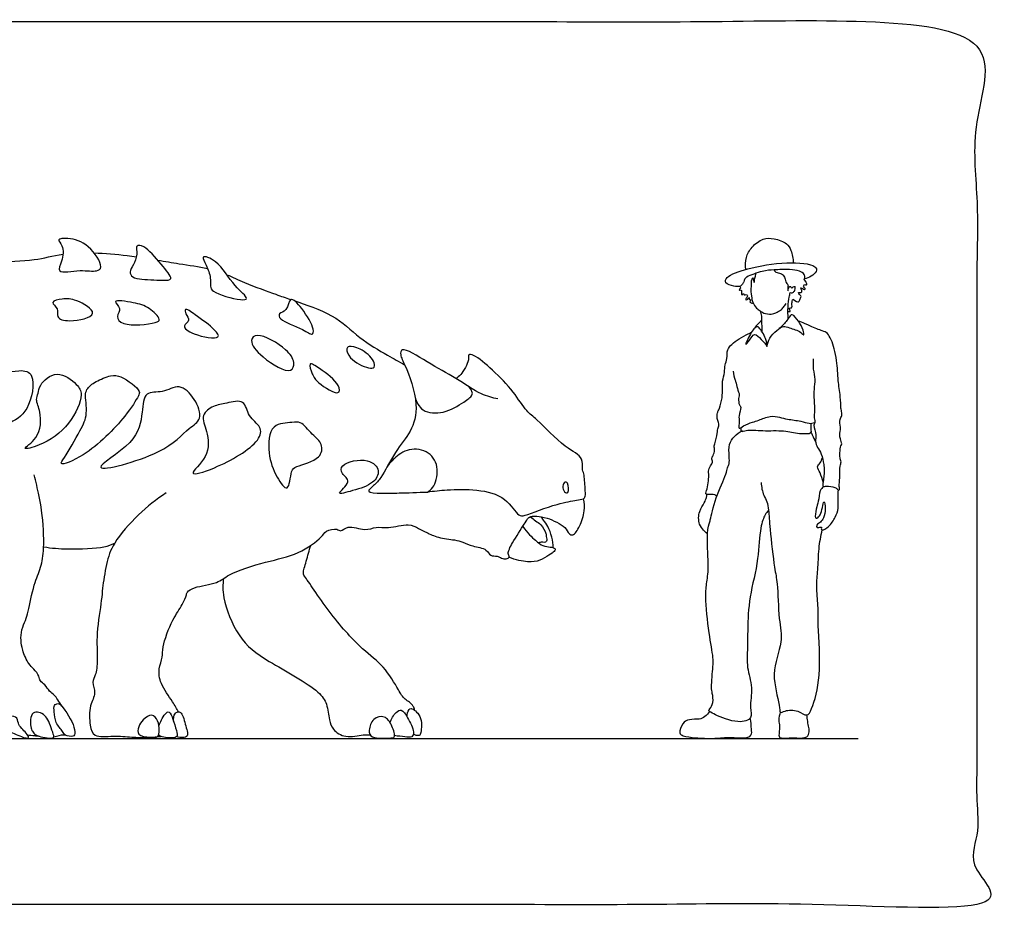
# Model space of a CAD drawing. Units: feet. Extents: x -0.2 to 22.3, y -2.1 to 10.1.
# Drawn here: x 11.1 to 22.3, y -0.1 to 10.1 of the extents above; entities that cross this region are included whole.
import ezdxf

# ---------------------------------------------------------------- set-up
doc = ezdxf.new("R2010")
doc.units = ezdxf.units.FT
doc.header["$MEASUREMENT"] = 0
for name, color, linetype, true_color in [('AG-ANIMALS', 7, 'Continuous', 0x66ccff), ('AG-DIAGRAM', 7, 'Continuous', 0xfecc66), ('AG-PEOPLE', 7, 'Continuous', 0xfc6666), ('X-VPRT', 6, 'Continuous', 0xff00ff)]:
    doc.layers.add(name, color=color, linetype=linetype, true_color=true_color)

msp = doc.modelspace()

# ---------------------------------------------------------------- linework, layer by layer
at = {"layer": 'AG-ANIMALS'}
msp.add_line((12.85, 1.921), (12.85, 1.921), dxfattribs=at)
for points, knots in [([(11.513, 7.25), (11.495, 7.268), (11.548, 7.366), (11.566, 7.533), (11.466, 7.616), (11.633, 7.628), (11.849, 7.564), (12.021, 7.295), (11.928, 7.233), (11.758, 7.27), (11.54, 7.223), (11.513, 7.25)], [0, 0, 0, 0, 0.334305, 0.753741, 1.031093, 1.358135, 1.857831, 2.378185, 2.634056, 3.068882, 3.551276, 3.551276, 3.551276, 3.551276]), ([(12.333, 7.193), (12.32, 7.209), (12.309, 7.261), (12.381, 7.341), (12.401, 7.463), (12.381, 7.549), (12.501, 7.533), (12.66, 7.338), (12.832, 7.141), (12.674, 7.14), (12.43, 7.151), (12.35, 7.173), (12.333, 7.193)], [0, 0, 0, 0, 0.248943, 0.570684, 0.926411, 1.178576, 1.454129, 1.984609, 2.430014, 2.737234, 3.253286, 3.565521, 3.565521, 3.565521, 3.565521]), ([(10.758, 7.335), (10.766, 7.337), (10.911, 7.364), (11.212, 7.358), (11.433, 7.422), (11.552, 7.439)], [15.739669, 15.739669, 15.739669, 15.739669, 15.778182, 16.442133, 16.981773, 16.981773, 16.981773, 16.981773]), ([(11.906, 7.455), (12.03, 7.451), (12.198, 7.436), (12.355, 7.415), (12.39, 7.41)], [17.4488092, 17.4488092, 17.4488092, 17.4488092, 17.8923553, 18.0211515, 18.0211515, 18.0211515, 18.0211515]), ([(12.633, 7.372), (12.718, 7.358), (12.921, 7.323), (13.104, 7.299), (13.204, 7.277)], [18.3308499, 18.3308499, 18.3308499, 18.3308499, 18.6688921, 19.1640193, 19.1640193, 19.1640193, 19.1640193]), ([(13.273, 7.016), (13.246, 7.035), (13.234, 7.074), (13.243, 7.175), (13.198, 7.305), (13.114, 7.442), (13.343, 7.359), (13.484, 7.087), (13.694, 6.925), (13.565, 6.909), (13.331, 6.975), (13.273, 7.016)], [0, 0, 0, 0, 0.262134, 0.568658, 0.959846, 1.270636, 1.65607, 2.251029, 2.693492, 2.960533, 3.527254, 3.527254, 3.527254, 3.527254]), ([(13.425, 7.205), (13.49, 7.177), (13.664, 7.093), (13.983, 6.983), (14.091, 6.942), (14.154, 6.921)], [19.555249, 19.555249, 19.555249, 19.555249, 19.917271, 20.538028, 20.943169, 20.943169, 20.943169, 20.943169]), ([(11.63, 6.679), (11.556, 6.679), (11.468, 6.707), (11.508, 6.817), (11.39, 6.899), (11.563, 6.935), (11.692, 6.932), (12.017, 6.741), (11.732, 6.68), (11.63, 6.679)], [0, 0, 0, 0, 0.37894, 0.676376, 0.973943, 1.309825, 1.718619, 2.199223, 2.721363, 2.721363, 2.721363, 2.721363]), ([(12.245, 6.648), (12.194, 6.665), (12.148, 6.725), (12.231, 6.815), (12.083, 6.933), (12.383, 6.882), (12.525, 6.843), (12.682, 6.692), (12.599, 6.643), (12.339, 6.617), (12.245, 6.648)], [0, 0, 0, 0, 0.326691, 0.631115, 0.93498, 1.383759, 1.826207, 2.237647, 2.481084, 3.081974, 3.081974, 3.081974, 3.081974]), ([(14.04, 6.701), (14.02, 6.721), (14.01, 6.77), (14.123, 6.784), (14.136, 6.984), (14.298, 6.809), (14.426, 6.6), (14.406, 6.499), (14.287, 6.596), (14.084, 6.657), (14.04, 6.701)], [0, 0, 0, 0, 0.238921, 0.538049, 0.892585, 1.295987, 1.816037, 2.05162, 2.401546, 2.928155, 2.928155, 2.928155, 2.928155]), ([(14.201, 6.905), (14.319, 6.866), (14.664, 6.755), (14.921, 6.481), (15.26, 6.285), (15.391, 6.211), (15.457, 6.176)], [21.035426, 21.035426, 21.035426, 21.035426, 21.67995, 22.317252, 22.930298, 23.404485, 23.404485, 23.404485, 23.404485]), ([(13.049, 6.529), (12.979, 6.556), (12.898, 6.616), (13.015, 6.681), (12.952, 6.752), (12.937, 6.837), (13.078, 6.733), (13.277, 6.596), (13.376, 6.454), (13.148, 6.491), (13.049, 6.529)], [0, 0, 0, 0, 0.377767, 0.658023, 0.942244, 1.164066, 1.518278, 2.050749, 2.344596, 2.868548, 2.868548, 2.868548, 2.868548]), ([(13.838, 6.265), (13.755, 6.334), (13.671, 6.444), (13.783, 6.559), (14.116, 6.359), (14.204, 6.217), (14.169, 6.045), (13.941, 6.179), (13.838, 6.265)], [0, 0, 0, 0, 0.478173, 0.778263, 1.377926, 1.794914, 2.104431, 2.695777, 2.695777, 2.695777, 2.695777]), ([(14.839, 6.255), (14.805, 6.292), (14.786, 6.356), (14.824, 6.396), (14.961, 6.366), (15.113, 6.233), (15.121, 6.138), (15.033, 6.128), (14.888, 6.201), (14.839, 6.255)], [0, 0, 0, 0, 0.331281, 0.522261, 0.881329, 1.335185, 1.59548, 1.851299, 2.336078, 2.336078, 2.336078, 2.336078]), ([(16.523, 5.784), (16.459, 5.798), (16.326, 5.828), (16.035, 6.034), (15.744, 6.181), (15.421, 6.397), (15.404, 6.275), (15.474, 6.16), (15.631, 5.717), (15.538, 5.405), (15.345, 5.188), (15.194, 4.882), (15.116, 4.801), (14.996, 4.709), (15.217, 4.704), (15.391, 4.708), (15.609, 4.714), (15.717, 4.719)], [0, 0, 0, 0, 0.443505, 1.026238, 1.643065, 2.203346, 2.445943, 2.813988, 3.491304, 4.05172, 4.596411, 5.170417, 5.524678, 5.816788, 6.198701, 6.649955, 7.218027, 7.218027, 7.218027, 7.218027]), ([(14.477, 5.968), (14.433, 6.006), (14.405, 6.053), (14.345, 6.225), (14.503, 6.122), (14.712, 5.968), (14.721, 5.8), (14.538, 5.917), (14.477, 5.968)], [0, 0, 0, 0, 0.360261, 0.694138, 1.040427, 1.577144, 1.861103, 2.356236, 2.356236, 2.356236, 2.356236]), ([(17.503, 4.641), (17.51, 4.65), (17.529, 4.671), (17.52, 4.765), (17.512, 4.929), (17.482, 4.986), (17.508, 5.124), (17.273, 5.228), (16.979, 5.552), (16.847, 5.638), (16.7, 5.88), (16.476, 6.105), (16.268, 6.286), (16.177, 6.299), (16.204, 6.221), (16.102, 6.055), (16.064, 6.031), (16.044, 6.018)], [0, 0, 0, 0, 0.185476, 0.488711, 0.894536, 1.149526, 1.475627, 1.963196, 2.625688, 3.026485, 3.540087, 4.125712, 4.64849, 4.884881, 5.124338, 5.558374, 5.824161, 5.824161, 5.824161, 5.824161]), ([(11.046, 6.107), (10.942, 6.102), (10.704, 6.036), (10.578, 5.788), (10.909, 5.805), (10.664, 5.398), (10.947, 5.505), (11.17, 5.629), (11.25, 6.08), (11.115, 6.111), (11.046, 6.107)], [0, 0, 0, 0, 0.594816, 1.010184, 1.431582, 1.957581, 2.358861, 2.894313, 3.505107, 3.904886, 3.904886, 3.904886, 3.904886]), ([(11.483, 6.066), (11.404, 6.063), (11.277, 5.952), (11.273, 5.851), (11.233, 5.77), (11.307, 5.629), (11.296, 5.338), (11.041, 5.186), (11.328, 5.258), (11.635, 5.467), (11.792, 5.831), (11.713, 5.954), (11.566, 6.07), (11.483, 6.066)], [0, 0, 0, 0, 0.474506, 0.785977, 1.061676, 1.447415, 1.987713, 2.403623, 2.809609, 3.45517, 4.050604, 4.412976, 4.911385, 4.911385, 4.911385, 4.911385]), ([(11.834, 5.905), (11.821, 5.888), (11.796, 5.843), (11.84, 5.603), (11.75, 5.426), (11.585, 5.13), (11.486, 5.005), (11.847, 5.142), (12.255, 5.557), (12.412, 5.808), (12.443, 5.892), (12.242, 6.037), (12.111, 6.065), (11.899, 5.975), (11.852, 5.928), (11.834, 5.905)], [0.28978, 0.28978, 0.28978, 0.28978, 0.555489, 1.027595, 1.490309, 2.08541, 2.364819, 2.883929, 3.689337, 4.221657, 4.455385, 5.146337, 5.458893, 5.781611, 6.150184, 6.150184, 6.150184, 6.150184]), ([(11.984, 5.002), (11.968, 5.035), (12.404, 5.277), (12.456, 5.606), (12.477, 5.882), (12.695, 5.844), (12.884, 5.972), (13.067, 5.791), (13.155, 5.548), (12.961, 5.44), (12.724, 5.146), (12.004, 4.96), (11.984, 5.002)], [0, 0, 0, 0, 0.659515, 1.271218, 1.73454, 2.152613, 2.597796, 3.070698, 3.542185, 3.952422, 4.619536, 5.441408, 5.441408, 5.441408, 5.441408]), ([(15.576, 5.808), (15.592, 5.751), (15.65, 5.625), (15.909, 5.609), (16.123, 5.738), (16.236, 5.82), (16.231, 5.871), (16.208, 5.912), (16.179, 5.932)], [0, 0, 0, 0, 0.41923, 0.89878, 1.407105, 1.753057, 1.958749, 2.218546, 2.218546, 2.218546, 2.218546]), ([(13.038, 4.936), (13.033, 4.961), (13.237, 5.126), (13.207, 5.408), (13.116, 5.601), (13.275, 5.712), (13.415, 5.73), (13.637, 5.791), (13.66, 5.573), (13.829, 5.475), (13.802, 5.268), (13.331, 4.995), (13.043, 4.911), (13.038, 4.936)], [0, 0, 0, 0, 0.48342, 1.02052, 1.45071, 1.841146, 2.238876, 2.663229, 3.076795, 3.49464, 3.881951, 4.64578, 5.148503, 5.148503, 5.148503, 5.148503]), ([(14.113, 4.768), (14.086, 4.753), (13.973, 4.916), (13.89, 5.147), (13.908, 5.514), (14.171, 5.507), (14.271, 5.537), (14.399, 5.373), (14.526, 5.277), (14.506, 5.087), (14.217, 5.017), (14.154, 4.969), (14.143, 4.783), (14.113, 4.768)], [0, 0, 0, 0, 0.409239, 0.949847, 1.497819, 1.956121, 2.264718, 2.699384, 3.096384, 3.475457, 3.994916, 4.289791, 4.723764, 4.723764, 4.723764, 4.723764]), ([(15.717, 4.719), (15.74, 4.734), (15.794, 4.764), (15.862, 4.987), (15.749, 5.191), (15.503, 5.233), (15.336, 5.106), (15.278, 5.039), (15.253, 5.002)], [0, 0, 0, 0, 0.288202, 0.747553, 1.207871, 1.677373, 2.122298, 2.4859, 2.4859, 2.4859, 2.4859]), ([(14.752, 5.019), (14.725, 4.992), (14.726, 4.921), (14.873, 4.842), (14.63, 4.668), (14.891, 4.743), (15.096, 4.803), (15.192, 4.967), (15.042, 5.121), (14.8, 5.068), (14.752, 5.019)], [0, 0, 0, 0, 0.298045, 0.637918, 1.034603, 1.423835, 1.922095, 2.302707, 2.715403, 3.24777, 3.24777, 3.24777, 3.24777]), ([(11.537, 2.271), (11.504, 2.32), (11.459, 2.4), (11.393, 2.435), (11.35, 2.518), (11.284, 2.554), (11.283, 2.615), (11.217, 2.7), (11.153, 2.748), (11.084, 2.912), (11.067, 3.02), (11.074, 3.144), (11.126, 3.254), (11.156, 3.358), (11.214, 3.662), (11.304, 3.856), (11.341, 4.084), (11.318, 4.501), (11.253, 4.791), (11.232, 4.876), (11.222, 4.916)], [9.264764, 9.264764, 9.264764, 9.264764, 9.646487, 9.913301, 10.212966, 10.473037, 10.707309, 11.025695, 11.316412, 11.728133, 12.065968, 12.413355, 12.753035, 13.084454, 13.636477, 14.102915, 14.575464, 15.229416, 15.773593, 16.12359, 16.12359, 16.12359, 16.12359]), ([(15.717, 4.719), (15.792, 4.731), (15.946, 4.748), (16.285, 4.754), (16.612, 4.679), (16.754, 4.438), (16.842, 4.448), (17.199, 4.593), (17.417, 4.621), (17.476, 4.636), (17.503, 4.641)], [0, 0, 0, 0, 0.478535, 1.060407, 1.639919, 2.129351, 2.395145, 3.016074, 3.494025, 3.778999, 3.778999, 3.778999, 3.778999]), ([(17.287, 4.723), (17.271, 4.738), (17.259, 4.785), (17.284, 4.839), (17.33, 4.828), (17.343, 4.695), (17.298, 4.711), (17.287, 4.723)], [0, 0, 0, 0, 0.25767, 0.482243, 0.65765, 0.980563, 1.175349, 1.175349, 1.175349, 1.175349]), ([(12.73, 4.708), (12.618, 4.635), (12.413, 4.472), (12.122, 4.147), (12.045, 3.903), (12, 3.616), (11.994, 3.478), (11.926, 3.102), (11.95, 2.811), (11.93, 2.628), (11.875, 2.545), (11.938, 2.413), (11.846, 2.278), (11.855, 2.054), (11.9, 1.905), (12.136, 1.935), (12.337, 1.913), (12.5, 1.91), (12.627, 1.92), (12.67, 1.923)], [0, 0, 0, 0, 0.635371, 1.284887, 1.797176, 2.319093, 2.699969, 3.309565, 3.866977, 4.281746, 4.579493, 4.930556, 5.322835, 5.795619, 6.149606, 6.604518, 7.062933, 7.511553, 7.771025, 7.771025, 7.771025, 7.771025]), ([(16.917, 4.441), (16.934, 4.442), (16.987, 4.442), (17.086, 4.429), (17.301, 4.329), (17.327, 4.241), (17.39, 4.213), (17.468, 4.334), (17.521, 4.5), (17.512, 4.596), (17.503, 4.641)], [23.772689, 23.772689, 23.772689, 23.772689, 23.948173, 24.292676, 24.770222, 25.060753, 25.272987, 25.626701, 26.052811, 26.426207, 26.426207, 26.426207, 26.426207]), ([(12.871, 2.205), (12.854, 2.237), (12.798, 2.336), (12.659, 2.52), (12.638, 2.694), (12.697, 2.833), (12.681, 2.952), (12.799, 3.264), (12.912, 3.416), (12.964, 3.541), (12.969, 3.58), (13.059, 3.641), (13.325, 3.668), (13.443, 3.789), (13.882, 3.929), (14.229, 3.994), (14.51, 4.191), (14.547, 4.279), (14.685, 4.309), (14.726, 4.256), (14.813, 4.351), (15.002, 4.264), (15.132, 4.33), (15.273, 4.295), (15.5, 4.37), (15.616, 4.302), (15.712, 4.257), (15.84, 4.19), (16.026, 4.175), (16.124, 4.148), (16.233, 4.095), (16.398, 4.076), (16.431, 3.982), (16.517, 3.991), (16.563, 3.961), (16.617, 3.949), (16.663, 3.976), (16.627, 4.02), (16.693, 4.144), (16.813, 4.335), (16.852, 4.394), (16.864, 4.413)], [9.24228, 9.24228, 9.24228, 9.24228, 9.566055, 10.062113, 10.474316, 10.845541, 11.189683, 11.758261, 12.214806, 12.564081, 12.74713, 13.057139, 13.563362, 13.977371, 14.639685, 15.264733, 15.82369, 16.12799, 16.474111, 16.690663, 16.998319, 17.433543, 17.800068, 18.176203, 18.65395, 19.008914, 19.329808, 19.710583, 20.140135, 20.457607, 20.807374, 21.202523, 21.487234, 21.757225, 21.992355, 22.224884, 22.421388, 22.614796, 22.979003, 23.480455, 23.706905, 23.706905, 23.706905, 23.706905]), ([(16.898, 4.437), (16.916, 4.421), (16.954, 4.385), (17.019, 4.353), (17.078, 4.245), (17.073, 4.213), (17.092, 4.149), (17.05, 4.141), (17.027, 4.147), (17.001, 4.141), (16.988, 4.137)], [0, 0, 0, 0, 0.271816, 0.547365, 0.883871, 1.075662, 1.308421, 1.482609, 1.642822, 1.839851, 1.839851, 1.839851, 1.839851]), ([(17.157, 4.083), (17.156, 4.123), (17.145, 4.203), (17.099, 4.324), (17.054, 4.387), (17.024, 4.426), (17.015, 4.437)], [0, 0, 0, 0, 0.349147, 0.708985, 0.992709, 1.15868, 1.15868, 1.15868, 1.15868]), ([(11.33, 4.091), (11.424, 4.078), (11.597, 4.06), (12.023, 4.077), (12.102, 4.118), (12.142, 4.135)], [0, 0, 0, 0, 0.532338, 1.170444, 1.530402, 1.530402, 1.530402, 1.530402]), ([(15.573, 2.221), (15.569, 2.238), (15.548, 2.3), (15.45, 2.343), (15.385, 2.461), (15.221, 2.738), (14.974, 2.911), (14.63, 3.284), (14.326, 3.741), (14.29, 3.788), (14.333, 3.927), (14.366, 4.049), (14.385, 4.109)], [6.364804, 6.364804, 6.364804, 6.364804, 6.479365, 6.82538, 7.179543, 7.729275, 8.268431, 8.91599, 9.525644, 9.739163, 10.105742, 10.489229, 10.489229, 10.489229, 10.489229]), ([(13.388, 3.73), (13.376, 3.666), (13.369, 3.492), (13.56, 3.014), (13.881, 2.785), (14.456, 2.478), (14.577, 2.293), (14.592, 2.114), (14.634, 1.994), (14.78, 1.897), (14.969, 1.945), (15.037, 1.942), (15.062, 1.942)], [0.106688, 0.106688, 0.106688, 0.106688, 0.487897, 1.063617, 1.706049, 2.472936, 2.811639, 3.203482, 3.520529, 3.914069, 4.342869, 4.57637, 4.57637, 4.57637, 4.57637]), ([(11.537, 2.271), (11.519, 2.291), (11.497, 2.305), (11.44, 2.283), (11.453, 2.198), (11.458, 2.078), (11.551, 1.983), (11.568, 1.931), (11.666, 1.916), (11.685, 1.945), (11.695, 2.038), (11.578, 2.223), (11.537, 2.271)], [0, 0, 0, 0, 0.229171, 0.436788, 0.71266, 1.063786, 1.417868, 1.647735, 1.938235, 2.098695, 2.393403, 2.921151, 2.921151, 2.921151, 2.921151]), ([(10.852, 2.026), (10.835, 2.038), (10.816, 2.062), (10.796, 2.145), (11.035, 2.177), (11.034, 2.068), (11.074, 2.02), (11.176, 1.914), (11.129, 1.895), (10.991, 1.956), (10.882, 2.004), (10.852, 2.026)], [0, 0, 0, 0, 0.230173, 0.466312, 0.896634, 1.172399, 1.441955, 1.796648, 1.94718, 2.338208, 2.735684, 2.735684, 2.735684, 2.735684]), ([(12.418, 1.949), (12.401, 1.97), (12.413, 2.042), (12.46, 2.113), (12.57, 2.197), (12.645, 2.101), (12.653, 2.002), (12.648, 1.901), (12.544, 1.917), (12.44, 1.923), (12.418, 1.949)], [0, 0, 0, 0, 0.291603, 0.598095, 0.933159, 1.238794, 1.565675, 1.843843, 2.143291, 2.505299, 2.505299, 2.505299, 2.505299]), ([(12.648, 2.046), (12.656, 2.068), (12.676, 2.111), (12.714, 2.183), (12.775, 2.221), (12.811, 2.109), (12.846, 1.999), (12.877, 1.894), (12.69, 1.912), (12.665, 1.922), (12.647, 1.943)], [0, 0, 0, 0, 0.267186, 0.557041, 0.775023, 1.07898, 1.451416, 1.743966, 2.107756, 2.378203, 2.378203, 2.378203, 2.378203]), ([(12.814, 2.097), (12.812, 2.117), (12.817, 2.155), (12.838, 2.202), (12.912, 2.215), (12.946, 2.065), (12.993, 1.921), (12.921, 1.907), (12.872, 1.911), (12.85, 1.921)], [0, 0, 0, 0, 0.241594, 0.459287, 0.679731, 1.061539, 1.429806, 1.653441, 1.927277, 1.927277, 1.927277, 1.927277]), ([(15.09, 1.918), (15.058, 1.933), (15.043, 1.994), (15.086, 2.134), (15.237, 2.169), (15.319, 2.05), (15.356, 1.909), (15.29, 1.906), (15.139, 1.896), (15.09, 1.918)], [0, 0, 0, 0, 0.302865, 0.665475, 1.003265, 1.371559, 1.732857, 1.917769, 2.368403, 2.368403, 2.368403, 2.368403]), ([(15.293, 2.078), (15.301, 2.123), (15.352, 2.199), (15.427, 2.243), (15.496, 2.134), (15.575, 1.983), (15.545, 1.905), (15.457, 1.921), (15.385, 1.925), (15.341, 1.933)], [0, 0, 0, 0, 0.359553, 0.607458, 0.934554, 1.343558, 1.580991, 1.853927, 2.174499, 2.174499, 2.174499, 2.174499]), ([(15.486, 2.147), (15.481, 2.175), (15.505, 2.232), (15.533, 2.253), (15.665, 2.163), (15.647, 1.972), (15.629, 1.925), (15.576, 1.936), (15.558, 1.949)], [0, 0, 0, 0, 0.286062, 0.442626, 0.799316, 1.218573, 1.412523, 1.660359, 1.660359, 1.660359, 1.660359]), ([(11.145, 1.94), (11.171, 1.939), (11.211, 1.935), (11.257, 1.929), (11.273, 1.927)], [7.1406812, 7.1406812, 7.1406812, 7.1406812, 7.3340658, 7.4331576, 7.4331576, 7.4331576, 7.4331576]), ([(11.445, 1.918), (11.492, 1.925), (11.533, 1.948), (11.573, 1.94), (11.579, 1.938)], [7.8012545, 7.8012545, 7.8012545, 7.8012545, 8.1454743, 8.208229, 8.208229, 8.208229, 8.208229])]:
    msp.add_open_spline(points, degree=3, knots=knots, dxfattribs=at)
for points, degree in [([(16.864, 4.413), (16.88, 4.437), (16.917, 4.441)], 2), ([(16.807, 4.325), (16.86, 4.251), (16.969, 4.151), (17.034, 4.101), (17.129, 4.091), (17.188, 4.075), (17.172, 4.042), (17.117, 4), (17.002, 3.929), (16.883, 3.913), (16.727, 3.939), (16.65, 3.975)], 3), ([(11.21, 1.971), (11.199, 1.985), (11.185, 2.013), (11.173, 2.093), (11.191, 2.19), (11.258, 2.206), (11.329, 2.18), (11.383, 2.121), (11.414, 2.02), (11.454, 1.919), (11.436, 1.901), (11.347, 1.907), (11.248, 1.93), (11.22, 1.957), (11.21, 1.971)], 3)]:
    msp.add_open_spline(points, degree=degree, dxfattribs=at)
at = {"layer": 'AG-DIAGRAM'}
msp.add_line((1.909, 1.901), (20.642, 1.901), dxfattribs=at)
at = {"layer": 'AG-PEOPLE'}
for points, knots in [([(19.358, 7.265), (19.351, 7.31), (19.354, 7.406), (19.423, 7.525), (19.554, 7.629), (19.681, 7.623), (19.833, 7.571), (19.879, 7.484), (19.902, 7.389), (19.9, 7.341)], [0, 0, 0, 0, 0.369334, 0.73893, 1.134424, 1.487538, 1.875483, 2.182723, 2.561029, 2.561029, 2.561029, 2.561029]), ([(19.295, 7.071), (19.271, 7.069), (19.227, 7.07), (19.109, 7.102), (19.141, 7.198), (19.402, 7.285), (19.799, 7.359), (20.158, 7.328), (20.181, 7.23), (20.079, 7.165), (20.027, 7.159)], [0, 0, 0, 0, 0.270149, 0.587897, 0.834372, 1.338978, 2.01223, 2.58036, 2.819995, 3.217521, 3.217521, 3.217521, 3.217521]), ([(19.84, 6.783), (19.845, 6.783), (19.854, 6.784), (19.866, 6.781), (19.87, 6.795), (19.855, 6.808), (19.851, 6.824), (19.872, 6.825), (19.892, 6.829), (19.882, 6.861), (19.883, 6.881), (19.893, 6.899), (19.886, 6.949), (19.956, 6.872), (19.976, 6.92), (19.981, 6.936), (19.997, 6.957), (19.978, 6.967), (19.948, 7.014), (19.994, 6.991), (20.006, 7.025), (19.977, 7.055), (20.001, 7.053), (20.037, 7.028), (20.042, 7.053), (20.011, 7.061), (20.03, 7.104), (20.053, 7.081), (20.057, 7.104), (20.044, 7.134), (20.021, 7.153), (20.035, 7.17), (20.033, 7.215), (19.967, 7.253), (19.859, 7.27), (19.677, 7.26), (19.555, 7.254), (19.369, 7.186), (19.344, 7.155), (19.336, 7.124), (19.329, 7.112), (19.321, 7.096), (19.304, 7.083), (19.289, 7.066), (19.308, 7.052), (19.285, 7.042), (19.28, 7.021), (19.313, 7.039), (19.31, 7.013), (19.309, 6.952), (19.332, 7.002), (19.338, 6.963), (19.365, 6.991), (19.387, 6.949), (19.344, 6.923), (19.377, 6.911), (19.406, 6.964), (19.389, 6.91), (19.429, 6.926), (19.393, 6.893), (19.429, 6.878), (19.438, 6.882), (19.442, 6.884)], [0, 0, 0, 0, 0.121019, 0.223673, 0.322991, 0.462396, 0.570294, 0.701816, 0.829276, 0.998891, 1.140635, 1.288764, 1.4482, 1.704816, 1.887607, 2.03043, 2.172053, 2.312065, 2.502903, 2.669407, 2.828938, 3.004235, 3.120202, 3.316208, 3.42719, 3.583899, 3.755874, 3.894206, 4.010793, 4.197378, 4.358365, 4.487883, 4.683833, 4.943501, 5.278953, 5.699701, 6.070293, 6.503411, 6.69689, 6.866571, 6.984036, 7.114882, 7.265465, 7.398268, 7.516307, 7.658853, 7.766724, 7.914673, 8.057314, 8.259108, 8.409731, 8.543548, 8.694597, 8.867504, 9.055883, 9.188862, 9.376148, 9.532726, 9.666466, 9.823819, 9.985124, 10.109563, 10.109563, 10.109563, 10.109563]), ([(19.473, 7.222), (19.471, 7.212), (19.467, 7.192), (19.454, 7.154), (19.454, 7.089), (19.449, 7.19), (19.416, 7.136), (19.425, 7.096), (19.411, 7.034), (19.424, 6.938), (19.439, 6.886), (19.476, 6.818), (19.524, 6.794), (19.561, 6.761), (19.651, 6.748), (19.701, 6.769), (19.757, 6.799), (19.791, 6.832), (19.811, 6.861), (19.818, 6.876)], [0, 0, 0, 0, 0.171093, 0.390176, 0.565233, 0.78979, 0.966362, 1.177344, 1.426781, 1.736244, 1.975448, 2.244571, 2.470931, 2.692822, 2.986483, 3.221844, 3.469285, 3.688204, 3.914233, 3.914233, 3.914233, 3.914233]), ([(19.683, 7.261), (19.685, 7.253), (19.691, 7.235), (19.744, 7.226), (19.791, 7.206), (19.81, 7.153), (19.811, 7.123), (19.849, 7.088), (19.835, 7.051), (19.841, 7.001), (19.844, 7.063), (19.877, 7.077), (19.881, 7.041), (19.898, 7.071), (19.915, 7.07), (19.924, 7.069)], [0, 0, 0, 0, 0.152741, 0.377988, 0.602829, 0.828526, 1.001968, 1.212621, 1.416471, 1.577465, 1.777043, 1.934401, 2.073015, 2.215327, 2.375397, 2.375397, 2.375397, 2.375397]), ([(19.844, 6.702), (19.84, 6.746), (19.837, 6.831), (19.854, 6.949), (19.862, 6.984), (19.866, 7)], [0, 0, 0, 0, 0.3649333, 0.7050471, 0.9326599, 0.9326599, 0.9326599, 0.9326599]), ([(19.866, 7), (19.873, 6.998), (19.89, 6.996), (19.919, 7.016), (19.926, 7.052), (19.924, 7.069)], [0, 0, 0, 0, 0.1504384, 0.3272348, 0.5546446, 0.5546446, 0.5546446, 0.5546446]), ([(19.546, 6.55), (19.546, 6.575), (19.545, 6.622), (19.539, 6.682), (19.544, 6.732), (19.531, 6.774), (19.522, 6.793)], [0, 0, 0, 0, 0.2704087, 0.513718, 0.735548, 0.9885838, 0.9885838, 0.9885838, 0.9885838]), ([(19.541, 6.682), (19.522, 6.666), (19.483, 6.628), (19.414, 6.543), (19.331, 6.367), (19.408, 6.459), (19.453, 6.551), (19.541, 6.46), (19.582, 6.415), (19.6, 6.385)], [0, 0, 0, 0, 0.273855, 0.633107, 0.993468, 1.248051, 1.541193, 1.848603, 2.169551, 2.169551, 2.169551, 2.169551]), ([(19.6, 6.385), (19.606, 6.418), (19.626, 6.483), (19.707, 6.568), (19.791, 6.626), (19.856, 6.594), (19.986, 6.562), (20.031, 6.494), (20.013, 6.586), (19.969, 6.667), (19.894, 6.762), (19.861, 6.732), (19.833, 6.679), (19.773, 6.617), (19.739, 6.588)], [0, 0, 0, 0, 0.313773, 0.658709, 0.960354, 1.220804, 1.596194, 1.808073, 2.045256, 2.382539, 2.702492, 2.869773, 3.124928, 3.445118, 3.445118, 3.445118, 3.445118]), ([(20.13, 6.244), (20.127, 6.204), (20.125, 6.124), (20.154, 6.007), (20.135, 5.894), (20.135, 5.773), (20.152, 5.641), (20.132, 5.586), (20.156, 5.52), (20.126, 5.483), (20.169, 5.371), (20.149, 5.301), (20.178, 5.225), (20.228, 5.158), (20.25, 5.032), (20.258, 4.97), (20.245, 4.837), (20.235, 4.792), (20.245, 4.777), (20.285, 4.792), (20.377, 4.778), (20.407, 4.752), (20.415, 4.737), (20.435, 4.746), (20.422, 4.789), (20.439, 4.881), (20.427, 5.015), (20.456, 5.061), (20.43, 5.112), (20.435, 5.166), (20.441, 5.25), (20.462, 5.267), (20.437, 5.332), (20.43, 5.373), (20.447, 5.459), (20.424, 5.551), (20.465, 5.59), (20.451, 5.654), (20.445, 5.681), (20.441, 5.816), (20.413, 5.994), (20.41, 6.108), (20.384, 6.355), (20.303, 6.541), (20.232, 6.561), (20.098, 6.613), (19.997, 6.665), (19.972, 6.67), (19.961, 6.673)], [0, 0, 0, 0, 0.345997, 0.689719, 1.024645, 1.379304, 1.739081, 1.979027, 2.226694, 2.42925, 2.762577, 3.034156, 3.305748, 3.599808, 3.948154, 4.212331, 4.576211, 4.784754, 4.890124, 5.085218, 5.392128, 5.588614, 5.70244, 5.816481, 6.007802, 6.322055, 6.688565, 6.908271, 7.129641, 7.371254, 7.654611, 7.805997, 8.05342, 8.265287, 8.560016, 8.859512, 9.081951, 9.321342, 9.491024, 9.850385, 10.279198, 10.621496, 11.124105, 11.560641, 11.817561, 12.199668, 12.536584, 12.721691, 12.721691, 12.721691, 12.721691]), ([(19.028, 4.664), (19.021, 4.673), (19.008, 4.697), (18.92, 4.687), (18.894, 4.698), (18.922, 4.76), (18.941, 4.925), (18.928, 4.955), (18.952, 5.023), (18.985, 5.057), (18.963, 5.107), (18.988, 5.135), (19.006, 5.201), (18.989, 5.246), (19.037, 5.361), (19.033, 5.44), (19.048, 5.465), (19.054, 5.485), (19.045, 5.518), (19.027, 5.56), (19.031, 5.628), (19.051, 5.657), (19.088, 5.771), (19.092, 5.88), (19.087, 5.988), (19.119, 6.085), (19.117, 6.174), (19.149, 6.246), (19.139, 6.349), (19.199, 6.412), (19.277, 6.471), (19.386, 6.527), (19.411, 6.541), (19.424, 6.547)], [0, 0, 0, 0, 0.184304, 0.474573, 0.609619, 0.85664, 1.280036, 1.46303, 1.720694, 1.933432, 2.144079, 2.332363, 2.583793, 2.802539, 3.151174, 3.432775, 3.592954, 3.731983, 3.910649, 4.129155, 4.381299, 4.570047, 4.907904, 5.247047, 5.572016, 5.890226, 6.184414, 6.464252, 6.77493, 7.056252, 7.377432, 7.722928, 7.929552, 7.929552, 7.929552, 7.929552]), ([(19.6, 6.385), (19.599, 6.416), (19.597, 6.473), (19.517, 6.599), (19.49, 6.613), (19.466, 6.599), (19.45, 6.586), (19.444, 6.577)], [0, 0, 0, 0, 0.303022, 0.679996, 0.839346, 0.99472, 1.172023, 1.172023, 1.172023, 1.172023]), ([(19.215, 6.103), (19.217, 6.068), (19.233, 5.996), (19.251, 5.969), (19.262, 5.88), (19.29, 5.848), (19.271, 5.79), (19.28, 5.715), (19.312, 5.691), (19.27, 5.586), (19.292, 5.533), (19.267, 5.426), (19.337, 5.484), (19.436, 5.519), (19.507, 5.539), (19.636, 5.597), (19.746, 5.577), (19.835, 5.548), (19.986, 5.536), (20.078, 5.498), (20.125, 5.507), (20.146, 5.513)], [0, 0, 0, 0, 0.326588, 0.51464, 0.805106, 1.004288, 1.243588, 1.511964, 1.695996, 2.008156, 2.270742, 2.539632, 2.773595, 3.10628, 3.384473, 3.753836, 4.082328, 4.390502, 4.779, 5.092061, 5.347555, 5.347555, 5.347555, 5.347555]), ([(19.618, 4.51), (19.604, 4.493), (19.574, 4.457), (19.517, 4.311), (19.506, 3.919), (19.393, 3.526), (19.377, 3.157), (19.382, 2.942), (19.362, 2.709), (19.443, 2.494), (19.398, 2.257), (19.445, 2.12), (19.26, 2.065), (19.011, 2.166), (18.966, 2.195), (18.943, 2.209), (18.94, 2.211), (18.93, 2.218), (18.951, 2.242), (18.994, 2.309), (18.975, 2.421), (18.96, 2.487), (18.985, 2.729), (18.988, 2.829), (18.933, 3.112), (18.891, 3.513), (18.912, 3.686), (18.939, 3.866), (18.905, 4.262), (18.948, 4.378), (18.958, 4.429), (19.024, 4.702), (19.144, 4.933), (19.146, 5.008), (19.174, 5.042), (19.168, 5.133), (19.159, 5.268), (19.226, 5.357), (19.286, 5.404), (19.319, 5.422)], [-5.813981, -5.813981, -5.813981, -5.813981, -5.55855, -5.175556, -4.658535, -4.011836, -3.4042, -2.942815, -2.463824, -1.983441, -1.533334, -1.199788, -0.805211, -0.280554, 0, 0, 0, 0.109754, 0.267751, 0.54853, 0.873086, 1.147792, 1.627543, 1.956098, 2.487262, 3.126054, 3.540846, 3.962294, 4.407451, 4.745375, 4.968155, 5.495701, 6.034637, 6.287097, 6.478051, 6.774433, 7.141855, 7.466609, 7.802536, 7.802536, 7.802536, 7.802536]), ([(19.302, 5.455), (19.3, 5.442), (19.3, 5.399), (19.375, 5.437), (19.558, 5.414), (19.793, 5.429), (19.955, 5.385), (20.117, 5.384), (20.104, 5.428), (20.107, 5.477), (20.105, 5.496), (20.104, 5.505)], [0, 0, 0, 0, 0.200354, 0.438436, 0.872482, 1.360843, 1.790642, 2.151525, 2.320638, 2.543167, 2.711925, 2.711925, 2.711925, 2.711925]), ([(20.105, 5.4), (20.11, 5.388), (20.119, 5.365), (20.144, 5.316), (20.157, 5.293)], [0, 0, 0, 0, 0.1942269, 0.4794253, 0.4794253, 0.4794253, 0.4794253]), ([(20.243, 4.834), (20.232, 4.869), (20.214, 4.935), (20.164, 5.006), (20.213, 5.05), (20.226, 5.092), (20.234, 5.114)], [0, 0, 0, 0, 0.329819, 0.601145, 0.831932, 1.092724, 1.092724, 1.092724, 1.092724]), ([(19.533, 4.829), (19.536, 4.779), (19.556, 4.681), (19.605, 4.61), (19.621, 4.5), (19.634, 4.29), (19.683, 3.847), (19.725, 3.678), (19.73, 3.26), (19.793, 3.002), (19.632, 2.642), (19.749, 2.306), (19.743, 2.179), (19.812, 2.226), (19.955, 2.229), (20.062, 2.139), (20.127, 2.261), (20.23, 2.629), (20.178, 3.184), (20.19, 3.41), (20.161, 3.641), (20.186, 3.828), (20.189, 4.073), (20.216, 4.214), (20.232, 4.285)], [0, 0, 0, 0, 0.385829, 0.674672, 0.989336, 1.458695, 2.118832, 2.558274, 3.187849, 3.708624, 4.320686, 4.917797, 5.207696, 5.438484, 5.82029, 6.153922, 6.456589, 7.082748, 7.834292, 8.31468, 8.7827, 9.219998, 9.711481, 10.178595, 10.178595, 10.178595, 10.178595]), ([(20.245, 4.782), (20.232, 4.767), (20.201, 4.737), (20.19, 4.606), (20.162, 4.536), (20.145, 4.42), (20.175, 4.416), (20.217, 4.46), (20.233, 4.532), (20.252, 4.643), (20.276, 4.521), (20.25, 4.424), (20.216, 4.373), (20.165, 4.349), (20.166, 4.3), (20.215, 4.323), (20.228, 4.313), (20.217, 4.296), (20.234, 4.276), (20.316, 4.323), (20.385, 4.431), (20.423, 4.53), (20.411, 4.665), (20.415, 4.715), (20.417, 4.74)], [0, 0, 0, 0, 0.245788, 0.59442, 0.896645, 1.213948, 1.340426, 1.570292, 1.866482, 2.125356, 2.39972, 2.733043, 2.976305, 3.206487, 3.374688, 3.580495, 3.684925, 3.81313, 3.936561, 4.221821, 4.585329, 4.913658, 5.274298, 5.55045, 5.55045, 5.55045, 5.55045]), ([(18.92, 4.241), (18.894, 4.256), (18.879, 4.287), (18.812, 4.347), (18.819, 4.503), (18.886, 4.59), (18.909, 4.657), (18.912, 4.68), (18.913, 4.692)], [0, 0, 0, 0, 0.222115, 0.509316, 0.891029, 1.226262, 1.483358, 1.667672, 1.667672, 1.667672, 1.667672]), ([(18.943, 2.209), (18.93, 2.186), (18.892, 2.145), (18.828, 2.114), (18.709, 2.125), (18.63, 2.078), (18.588, 1.959), (18.647, 1.922), (18.794, 1.907), (18.984, 1.893), (19.153, 1.921), (19.319, 1.896), (19.435, 1.925), (19.419, 2.012), (19.419, 2.091), (19.41, 2.132)], [0, 0, 0, 0, 0.281634, 0.546239, 0.883513, 1.183238, 1.510103, 1.738086, 2.118441, 2.561216, 3.002596, 3.416304, 3.723805, 3.989954, 4.344231, 4.344231, 4.344231, 4.344231]), ([(19.753, 2.202), (19.743, 2.171), (19.73, 2.108), (19.747, 2.047), (19.739, 1.968), (19.734, 1.907), (19.789, 1.903), (19.939, 1.908), (20.061, 1.9), (20.088, 1.98), (20.079, 2.022), (20.066, 2.094), (20.059, 2.144), (20.056, 2.169)], [0, 0, 0, 0, 0.311837, 0.590123, 0.818832, 1.039395, 1.243627, 1.647112, 1.986196, 2.233777, 2.489129, 2.789615, 3.066428, 3.066428, 3.066428, 3.066428])]:
    msp.add_open_spline(points, degree=3, knots=knots, dxfattribs=at)
at = {"layer": 'X-VPRT'}
msp.add_open_spline([(0, 10.101), (0, 5.051), (0, 0), (11, 0), (22, 0), (22, 5.051), (22, 10.101), (11, 10.101), (0, 10.101)], degree=2, knots=[0, 0, 0, 750, 750, 1500, 1500, 2250, 2250, 3000, 3000, 3000], dxfattribs=at)

doc.saveas('drawing.dxf')
